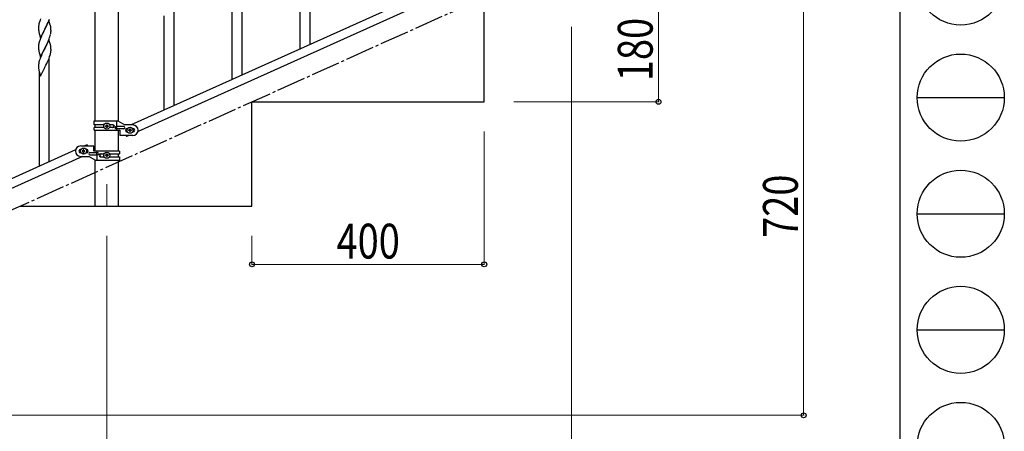
# Model space of a CAD drawing. Units: millimetres. Extents: x 250 to 8280, y 75 to 5795.
# Drawn here: x 6584 to 8280, y 1145 to 1854 of the extents above; entities that cross this region are included whole.
import ezdxf

# ---------------------------------------------------------------- set-up
doc = ezdxf.new("R2010")
doc.units = ezdxf.units.MM
doc.linetypes.add('YCENTER_1', pattern=[13, 10, -1, 1, -1])
for name, color, linetype, lineweight in [('YKK_12', 2, 'Continuous', 13), ('YKK_A1', 4, 'Continuous', 30), ('YKK_D', 6, 'Continuous', 13), ('YKK_ZWAK', 7, 'Continuous', 30)]:
    doc.layers.add(name, color=color, linetype=linetype, lineweight=lineweight)
doc.styles.add('text-b', font='extslim2.shx', dxfattribs={"width": 0.8, "bigfont": 'extfont2.shx'})

msp = doc.modelspace()

# ---------------------------------------------------------------- linework, layer by layer
at = {"layer": 'YKK_12', "linetype": 'YCENTER_1', "ltscale": 5}
msp.add_line((6734.5, 1570.9), (6734.5, 1532.8), dxfattribs=at)
at = {"layer": 'YKK_A1', "linetype": 'Continuous', "ltscale": 0.5}
for p, q in [((6714.2, 1679.9), (6714.2, 2262.8)), ((6754.7, 1679.1), (6754.7, 2262.8)), ((7480.7, 1989.9), (6776.2, 1672.9)), ((7492.8, 1978.9), (6788.3, 1661.8)), ((7384.5, 1712.8), (7384.5, 1892.8)), ((6984.5, 1712.8), (7384.5, 1712.8)), ((6984.5, 1532.8), (6984.5, 1712.8)), ((6712.5, 1679.9), (6753.4, 1679.9)), ((6712.5, 1673.4), (6712.5, 1679.9)), ((6751.5, 1670.4), (6751.5, 1679.9)), ((6753.4, 1679.9), (6765.5, 1672.9)), ((6729.8, 1673.4), (6712.5, 1673.4)), ((6712.5, 1663.9), (6712.5, 1668.4)), ((6729.8, 1668.4), (6712.5, 1668.4)), ((6712.5, 1663.9), (6757, 1663.9)), ((6714.2, 1668.4), (6714.2, 1673.4)), ((6714.2, 1627.8), (6714.2, 1663.9)), ((6732.1, 1670.4), (6732.1, 1671.3)), ((6732.1, 1671.3), (6733, 1671.3)), ((6733, 1670.4), (6732.1, 1670.4)), ((6734, 1672.3), (6734, 1673.3)), ((6734, 1673.3), (6735, 1673.3)), ((6734, 1668.5), (6734, 1669.4)), ((6735, 1668.5), (6734, 1668.5)), ((6735, 1673.3), (6735, 1672.3)), ((6735, 1669.4), (6735, 1668.5)), ((6735.9, 1671.3), (6736.9, 1671.3)), ((6736.9, 1670.4), (6735.9, 1670.4)), ((6736.9, 1671.3), (6736.9, 1670.4)), ((6745.1, 1673.4), (6739.2, 1673.4)), ((6745.1, 1668.4), (6739.2, 1668.4)), ((6763.7, 1670.4), (6750.6, 1670.4)), ((6763.7, 1666.4), (6750.6, 1666.4)), ((6751.5, 1663.9), (6751.5, 1666.4)), ((6752, 1666.4), (6752, 1670.4)), ((6754.7, 1627.8), (6754.7, 1663.9)), ((6757, 1663.9), (6757, 1654.9)), ((6779.5, 1672.9), (6765.5, 1672.9)), ((6769.5, 1666.9), (6770.1, 1666.9)), ((6772.1, 1663.4), (6772.1, 1664.4)), ((6772.1, 1664.4), (6773, 1664.4)), ((6773, 1663.4), (6772.1, 1663.4)), ((6774, 1665.3), (6774, 1666.3)), ((6774, 1666.3), (6775, 1666.3)), ((6774, 1661.5), (6774, 1662.4)), ((6775, 1666.3), (6775, 1665.3)), ((6775, 1662.4), (6775, 1661.5)), ((6775.9, 1664.4), (6776.9, 1664.4)), ((6776.9, 1663.4), (6775.9, 1663.4)), ((6776.9, 1664.4), (6776.9, 1663.4)), ((6778.9, 1666.9), (6779.5, 1666.9)), ((6779.5, 1654.9), (6757, 1654.9)), ((6767.6, 1654.9), (6768.4, 1652.9)), ((6772.8, 1654.9), (6768.4, 1652.9)), ((6769.5, 1660.9), (6770.1, 1660.9)), ((6775, 1661.5), (6774, 1661.5)), ((6778.9, 1660.9), (6779.5, 1660.9)), ((6680.7, 1629.9), (5976.2, 1312.8)), ((6689.5, 1636.8), (6712, 1636.8)), ((6690.1, 1630.8), (6689.5, 1630.8)), ((6692.1, 1628.3), (6692.1, 1627.3)), ((6693, 1628.3), (6692.1, 1628.3)), ((6695, 1630.2), (6694, 1630.2)), ((6694, 1630.2), (6694, 1629.3)), ((6695, 1629.3), (6695, 1630.2)), ((6696.9, 1628.3), (6695.9, 1628.3)), ((6700.5, 1638.8), (6696.2, 1636.8)), ((6696.9, 1627.3), (6696.9, 1628.3)), ((6699.5, 1630.8), (6698.9, 1630.8)), ((6700.5, 1638.8), (6701.4, 1636.8)), ((6712, 1627.8), (6712, 1636.8)), ((6756.5, 1627.8), (6712, 1627.8)), ((6717.5, 1627.8), (6717.5, 1625.3)), ((6756.5, 1627.8), (6756.5, 1623.3)), ((6692.8, 1618.8), (5988.3, 1301.8)), ((6690.1, 1624.8), (6689.5, 1624.8)), ((6689.5, 1618.8), (6703.5, 1618.8)), ((6692.1, 1627.3), (6693, 1627.3)), ((6694, 1626.4), (6694, 1625.4)), ((6694, 1625.4), (6695, 1625.4)), ((6695, 1625.4), (6695, 1626.4)), ((6695.9, 1627.3), (6696.9, 1627.3)), ((6699.5, 1624.8), (6698.9, 1624.8)), ((6715.6, 1611.8), (6703.5, 1618.8)), ((6705.3, 1625.3), (6718.4, 1625.3)), ((6705.3, 1621.3), (6718.4, 1621.3)), ((6714.2, 1532.8), (6714.2, 1612.6)), ((6756.5, 1611.8), (6715.6, 1611.8)), ((6717, 1625.3), (6717, 1621.3)), ((6717.5, 1621.3), (6717.5, 1611.8)), ((6723.9, 1623.3), (6729.8, 1623.3)), ((6723.9, 1618.3), (6729.8, 1618.3)), ((6732.1, 1620.3), (6732.1, 1621.3)), ((6732.1, 1621.3), (6733, 1621.3)), ((6733, 1620.3), (6732.1, 1620.3)), ((6734, 1622.3), (6734, 1623.2)), ((6734, 1623.2), (6735, 1623.2)), ((6734, 1618.4), (6734, 1619.4)), ((6735, 1618.4), (6734, 1618.4)), ((6735, 1623.2), (6735, 1622.3)), ((6735, 1619.4), (6735, 1618.4)), ((6735.9, 1621.3), (6736.9, 1621.3)), ((6736.9, 1620.3), (6735.9, 1620.3)), ((6736.9, 1621.3), (6736.9, 1620.3)), ((6739.2, 1623.3), (6756.5, 1623.3)), ((6739.2, 1618.3), (6756.5, 1618.3)), ((6754.7, 1618.3), (6754.7, 1623.3)), ((6754.7, 1532.8), (6754.7, 1611.8)), ((6756.5, 1618.3), (6756.5, 1611.8)), ((6584.5, 1532.8), (6984.5, 1532.8)), ((6714.2, 1532.8), (6754.7, 1532.8))]:
    msp.add_line(p, q, dxfattribs=at)
at = {"layer": 'YKK_A1', "linetype": 'Continuous'}
for p, q in [((6950.5, 1751.6), (6950.5, 2011.4)), ((6967.5, 1759.2), (6967.5, 2011.4)), ((7084.5, 1811.8), (7084.5, 1990.8)), ((7067.5, 1804.2), (7067.5, 1966.1)), ((6850.5, 1706.6), (6850.5, 1885.6)), ((6618.3, 1849), (6617.7, 1847.1)), ((6619, 1851.5), (6618.3, 1849)), ((6619.8, 1853.5), (6619, 1851.5)), ((6620.6, 1855.6), (6619.8, 1853.5)), ((6634.9, 1852.6), (6627.7, 1837.8)), ((6631.9, 1846.4), (6633.3, 1849.3)), ((6633.3, 1849.3), (6634.4, 1851.8)), ((6634.4, 1851.8), (6635.7, 1855.4)), ((6637.2, 1845), (6634.9, 1852.6)), ((6833.5, 1699), (6833.5, 1860.9)), ((6617, 1842.2), (6616.9, 1841.4)), ((6616.9, 1841.4), (6617, 1839.6)), ((6617.2, 1844.4), (6617, 1843.1)), ((6617, 1843.1), (6617, 1842.2)), ((6617, 1839.6), (6617, 1838.6)), ((6617, 1838.6), (6617, 1837.6)), ((6617, 1837.6), (6617.1, 1836.5)), ((6617.4, 1845.7), (6617.2, 1844.4)), ((6617.7, 1847.1), (6617.4, 1845.7)), ((6617.7, 1832.7), (6617.9, 1831.5)), ((6617.9, 1831.5), (6618.2, 1830.5)), ((6620.4, 1822.9), (6627.7, 1837.8)), ((6624.7, 1831.9), (6623.6, 1829.6)), ((6627.3, 1837.1), (6624.7, 1831.9)), ((6627.7, 1837.8), (6627.3, 1837.1)), ((6627.7, 1837.8), (6627.8, 1838.1)), ((6627.8, 1838.1), (6631.9, 1846.4)), ((6637.4, 1844), (6637.2, 1845)), ((6637.6, 1843.1), (6637.4, 1844)), ((6638, 1830.3), (6638.2, 1831.6)), ((6638.3, 1838.2), (6638.2, 1839.6)), ((6638.3, 1837), (6638.3, 1838.2)), ((6638.4, 1835.2), (6638.3, 1837)), ((6638.4, 1834.1), (6638.4, 1835.2)), ((6618.1, 1815.7), (6617.6, 1813.8)), ((6618.6, 1817.1), (6618.1, 1815.7)), ((6618.2, 1830.5), (6620.4, 1822.9)), ((6620.2, 1821.7), (6619.6, 1820.1)), ((6621.8, 1825.7), (6620.2, 1821.7)), ((6622.9, 1828.2), (6621.8, 1825.7)), ((6623.6, 1829.6), (6622.9, 1828.2)), ((6634.9, 1819.8), (6627.7, 1804.9)), ((6631.9, 1813.5), (6633.3, 1816.5)), ((6633.3, 1816.5), (6634.1, 1818.5)), ((6634.1, 1818.5), (6635.4, 1821.5)), ((6637.1, 1812.4), (6634.9, 1819.8)), ((6635.4, 1821.5), (6636.1, 1823.5)), ((6636.1, 1823.5), (6636.6, 1825)), ((6636.6, 1825), (6637.2, 1827)), ((6637.2, 1827), (6637.6, 1828.4)), ((6617, 1809.8), (6616.9, 1809)), ((6616.9, 1809), (6616.9, 1808.6)), ((6616.9, 1808.6), (6617, 1806.7)), ((6617, 1806.7), (6617, 1805.7)), ((6617, 1805.7), (6617, 1804.7)), ((6617, 1804.7), (6617.1, 1803.3)), ((6617.3, 1812.4), (6617.1, 1811)), ((6617.1, 1803.3), (6617.3, 1802)), ((6617.6, 1813.8), (6617.3, 1812.4)), ((6617.3, 1802), (6617.4, 1801)), ((6617.4, 1801), (6617.6, 1800)), ((6617.6, 1800), (6617.7, 1799.6)), ((6617.7, 1799.6), (6617.9, 1798.6)), ((6617.9, 1798.6), (6618.2, 1797.7)), ((6618.2, 1797.7), (6620.4, 1790)), ((6620.4, 1790), (6627.7, 1804.9)), ((6625.1, 1799.9), (6623.4, 1796.3)), ((6627.5, 1804.6), (6625.1, 1799.9)), ((6627.7, 1804.9), (6627.5, 1804.6)), ((6627.7, 1804.9), (6627.8, 1805.2)), ((6627.8, 1805.2), (6629.8, 1809)), ((6629.8, 1809), (6631.3, 1812.1)), ((6631.3, 1812.1), (6631.9, 1813.5)), ((6637.3, 1811.6), (6637.1, 1812.4)), ((6637.6, 1810.2), (6637.3, 1811.6)), ((6637.8, 1796.5), (6638.1, 1797.9)), ((6638.1, 1797.9), (6638.3, 1799.2)), ((6638.3, 1805.3), (6638.2, 1806.8)), ((6638.3, 1804.1), (6638.3, 1805.3)), ((6638.4, 1802.4), (6638.3, 1804.1)), ((6638.4, 1801.2), (6638.4, 1802.4)), ((6638.4, 1800.4), (6638.4, 1801.2)), ((6617.7, 1781.4), (6617.4, 1780)), ((6618.3, 1783.3), (6617.7, 1781.4)), ((6619, 1785.8), (6618.3, 1783.3)), ((6619.8, 1787.8), (6619, 1785.8)), ((6620.6, 1789.8), (6619.8, 1787.8)), ((6621.8, 1792.8), (6620.6, 1789.8)), ((6622.9, 1795.3), (6621.8, 1792.8)), ((6623.4, 1796.3), (6622.9, 1795.3)), ((6631.1, 1778.8), (6631.9, 1780.7)), ((6631.9, 1780.7), (6633.5, 1784.1)), ((6633.5, 1784.1), (6633.9, 1785.1)), ((6633.9, 1785.1), (6635, 1787.6)), ((6635, 1787.6), (6636.1, 1790.6)), ((6635.5, 1609.5), (6635.5, 1788.5)), ((6636.1, 1790.6), (6636.8, 1792.6)), ((6637.5, 1795.1), (6637.8, 1796.5)), ((6617, 1776.5), (6616.9, 1775.7)), ((6616.9, 1775.7), (6617, 1773.8)), ((6617.2, 1778.6), (6617, 1777.3)), ((6617, 1777.3), (6617, 1776.5)), ((6617, 1773.8), (6617, 1772.8)), ((6617, 1772.8), (6617, 1771.9)), ((6617, 1771.9), (6617.1, 1770.4)), ((6617.1, 1770.4), (6617.3, 1769.1)), ((6617.4, 1780), (6617.2, 1778.6)), ((6617.7, 1766.9), (6617.9, 1765.8)), ((6617.9, 1765.8), (6618.2, 1764.8)), ((6618.2, 1764.8), (6620.4, 1757.2)), ((6618.5, 1601.9), (6618.5, 1763.7)), ((6620.4, 1757.2), (6627.7, 1772)), ((6627.7, 1772), (6627.5, 1771.7)), ((6627.7, 1772), (6627.8, 1772.4)), ((6627.8, 1772.4), (6629.5, 1775.7)), ((6629.5, 1775.7), (6631.1, 1778.8))]:
    msp.add_line(p, q, dxfattribs=at)
at = {"layer": 'YKK_A1', "linetype": 'YCENTER_1', "ltscale": 5}
msp.add_line((5784.5, 1172.8), (7384.5, 1892.8), dxfattribs=at)
at = {"layer": 'YKK_A1', "linetype": 'Continuous', "ltscale": 0.5}
for centre in [(6734.5, 1670.9), (6774.5, 1663.9), (6694.5, 1627.8), (6734.5, 1620.8)]:
    msp.add_circle(centre, 5.3, dxfattribs=at)
at = {"layer": 'YKK_A1', "linetype": 'Continuous'}
for centre, radius, start, end in [((6657.1, 1839.9), 40.1, 184.9379, 187.2297), ((6671.8, 1843), 55.2, 188.5086, 190.8003), ((6596.2, 1834.4), 42.4, 9.5672, 11.859), ((6593.4, 1834.8), 45, 6.1963, 8.4881), ((6606.3, 1835.6), 32.2, 352.8335, 355.1252), ((6608.1, 1834.6), 30.3, 356.7243, 359.016), ((6694.2, 1792.9), 79.4, 159.9344, 162.2261), ((6591.4, 1839.4), 47.4, 346.6856, 348.9773), ((6648.9, 1807.2), 32, 173.0323, 175.3241), ((6596.2, 1801.5), 42.4, 9.5672, 11.859), ((6593.3, 1801.9), 45.1, 6.176, 8.4678), ((6606.9, 1802.4), 31.5, 354.0716, 356.3633), ((6576.4, 1811.4), 63.2, 342.7842, 345.076), ((6671.9, 1777.3), 55.2, 188.4999, 190.7916)]:
    msp.add_arc(centre, radius, start, end, dxfattribs=at)
at = {"layer": 'YKK_A1', "linetype": 'Continuous', "ltscale": 0.5}
for centre, radius, start, end in [((6733, 1672.3), 0.96, 270, 0), ((6733, 1669.4), 0.96, 0, 90), ((6735.9, 1672.3), 0.96, 180, 270), ((6735.9, 1669.4), 0.96, 90, 180), ((6744.3, 1670.9), 2.5, 270, 90), ((6745.1, 1670.9), 2.5, 270, 90), ((6750.6, 1668.4), 2, 90, 270), ((6763.7, 1668.4), 2, 270, 90), ((6769.5, 1663.9), 3, 90, 270), ((6773, 1665.3), 0.96, 270, 0), ((6773, 1662.4), 0.96, 0, 90), ((6775.9, 1665.3), 0.96, 180, 270), ((6775.9, 1662.4), 0.96, 90, 180), ((6779.5, 1663.9), 9, 270, 90), ((6779.5, 1663.9), 3, 270, 90), ((6689.5, 1627.8), 9, 90, 270), ((6689.5, 1627.8), 3, 90, 270), ((6693, 1629.3), 0.96, 270, 0), ((6695.9, 1629.3), 0.96, 180, 270), ((6699.5, 1627.8), 3, 270, 90), ((6693, 1626.4), 0.96, 0, 90), ((6695.9, 1626.4), 0.96, 90, 180), ((6705.3, 1623.3), 2, 90, 270), ((6718.4, 1623.3), 2, 270, 90), ((6723.9, 1620.8), 2.5, 90, 270), ((6724.6, 1620.8), 2.5, 90, 270), ((6733, 1622.3), 0.96, 270, 0), ((6733, 1619.4), 0.96, 0, 90), ((6735.9, 1622.3), 0.96, 180, 270), ((6735.9, 1619.4), 0.96, 90, 180)]:
    msp.add_arc(centre, radius, start, end, dxfattribs=at)
at = {"layer": 'YKK_D'}
for p, q in [((7684.5, 1712.8), (7684.5, 1892.8)), ((7934.5, 1892.8), (7934.5, 1172.8)), ((7534.5, 1841.8), (7534.5, 1021.8)), ((7435.5, 1712.8), (7685.5, 1712.8)), ((7384.5, 1661.8), (7384.5, 1431.8)), ((6734.5, 1481.8), (6734.5, 1021.8)), ((6734.5, 1481.8), (6734.5, 1021.8)), ((6984.5, 1481.8), (6984.5, 1431.8)), ((6984.5, 1432.8), (7384.5, 1432.8)), ((6235.5, 1172.8), (7935.5, 1172.8))]:
    msp.add_line(p, q, dxfattribs=at)
at = {"layer": 'YKK_D', "linetype": 'ByBlock', "lineweight": -2}
for centre in [(7684.5, 1712.8), (6984.5, 1432.8), (7384.5, 1432.8), (7934.5, 1172.8)]:
    msp.add_circle(centre, 4.25, dxfattribs=at)
at = {"layer": 'YKK_ZWAK'}
msp.add_line((8100, 5745), (8100, 445), dxfattribs=at)
at = {"layer": 'YKK_ZWAK', "color": 94}
for p, q in [((8130, 1720), (8280, 1720)), ((8130, 1520), (8280, 1520)), ((8130, 1320), (8280, 1320))]:
    msp.add_line(p, q, dxfattribs=at)
at = {"layer": 'YKK_ZWAK'}
for centre in [(8205, 1920), (8205, 1720), (8205, 1520), (8205, 1320), (8205, 1120)]:
    msp.add_circle(centre, 75, dxfattribs=at)

# ---------------------------------------------------------------- texts
at = {"layer": 'YKK_D', "style": 'text-b', "width": 0.8}
for s, p in [('180', (7674.5, 1748.4)), ('720', (7924.5, 1478.4))]:
    msp.add_text(s, height=60, rotation=90, dxfattribs=at).set_placement(p)
msp.add_text('400', height=60, dxfattribs=at).set_placement((7130.1, 1442.8))

doc.saveas('drawing.dxf')
